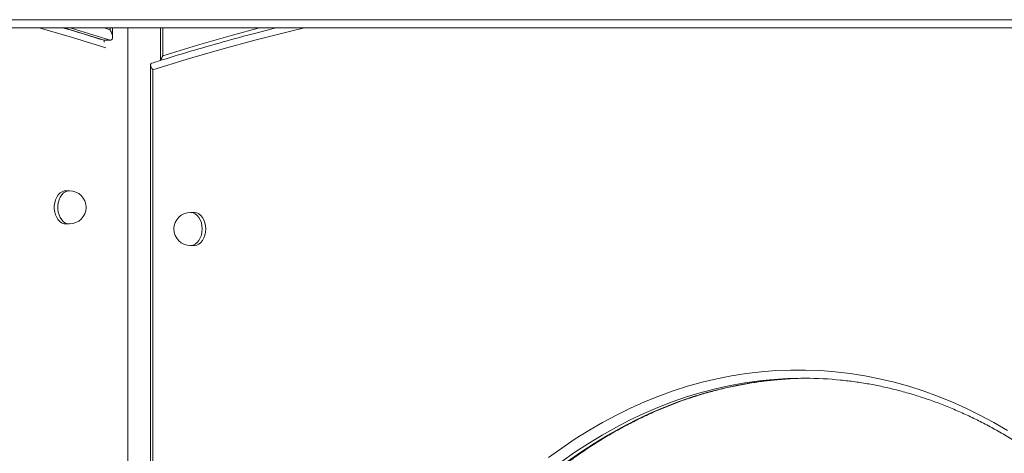
# Model space of a CAD drawing. Units: millimetres. Extents: x -19311 to 24870, y -5431 to 8544.
# Drawn here: x -15369 to -14775, y 7313 to 7574 of the extents above; entities that cross this region are included whole.
import ezdxf

# ---------------------------------------------------------------- set-up
doc = ezdxf.new("R2010")
doc.units = ezdxf.units.MM

msp = doc.modelspace()

# ---------------------------------------------------------------- linework, layer by layer
at = {"color": 7, "linetype": 'Continuous', "lineweight": 15}
for p, q in [((-14595.27, 7574.36), (-15995.27, 7574.36)), ((-15995.27, 7569.36), (-14595.27, 7569.36)), ((-15342.05, 7569.32), (-15342.05, 7569.24)), ((-15339.67, 7568.62), (-15339.67, 7568.54)), ((-15312.81, 7563.86), (-15312.81, 7569.36)), ((-15283.96, 7569.36), (-15283.96, 7549.75)), ((-15317.81, 7562.03), (-15318.66, 7562.2)), ((-15314.28, 7562.03), (-15317.81, 7562.03)), ((-15289.94, 7547.04), (-15289.94, 6861.14)), ((-15338.77, 7471.25), (-15340.89, 7471.25)), ((-15263.73, 7458.23), (-15265.85, 7458.23)), ((-15340.89, 7451.25), (-15338.77, 7451.25)), ((-15265.85, 7438.23), (-15263.73, 7438.23))]:
    msp.add_line(p, q, dxfattribs=at)
at = {"color": 8, "linetype": 'Continuous', "lineweight": 15}
for p, q in [((-15317.81, 7569.36), (-15314.28, 7568.26)), ((-15314.28, 7568.26), (-15314.28, 7569.36)), ((-15303.61, 7569.36), (-15303.61, 6861.14)), ((-15282.5, 7569.36), (-15282.5, 7552.57)), ((-15317.75, 7562.03), (-15317.75, 7560.76)), ((-15288.48, 7544.22), (-15288.48, 6861.14))]:
    msp.add_line(p, q, dxfattribs=at)
at = {"color": 8, "linetype": 'Continuous', "lineweight": 15, "flags": 128}
for points in [[(-15316.88, 7557.47), (-15336.86, 7563.55), (-15357.08, 7569.36)], [(-15341.79, 7569.36), (-15338.71, 7568.45), (-15317.81, 7562.03)], [(-15314.28, 7562.03), (-15335.18, 7568.45), (-15338.25, 7569.36)], [(-15197.13, 7569.36), (-15205.32, 7567.39), (-15226.18, 7562.12), (-15247, 7556.5), (-15267.76, 7550.53), (-15288.48, 7544.22)], [(-15282.5, 7552.57), (-15261.5, 7558.94), (-15240.44, 7564.95), (-15224.14, 7569.36)], [(-15340.89, 7451.25), (-15341.9, 7451.35), (-15343.21, 7451.8), (-15344.43, 7452.59), (-15345.52, 7453.69), (-15346.45, 7455.06), (-15347.18, 7456.66), (-15347.68, 7458.43), (-15347.93, 7460.3), (-15347.93, 7462.2), (-15347.68, 7464.06), (-15347.18, 7465.83), (-15346.45, 7467.43), (-15345.52, 7468.8), (-15344.43, 7469.91), (-15343.21, 7470.7), (-15341.9, 7471.14), (-15340.89, 7471.25)], [(-15338.77, 7471.25), (-15339.78, 7471.14), (-15341.09, 7470.7), (-15342.31, 7469.91), (-15343.4, 7468.8), (-15344.33, 7467.43), (-15345.06, 7465.83), (-15345.56, 7464.06), (-15345.81, 7462.2), (-15345.81, 7460.3), (-15345.56, 7458.43), (-15345.06, 7456.66), (-15344.33, 7455.06), (-15343.4, 7453.69), (-15342.31, 7452.59), (-15341.09, 7451.8), (-15339.78, 7451.35), (-15338.77, 7451.25)], [(-15258.78, 7448.23), (-15258.9, 7450.12), (-15259.28, 7451.95), (-15259.9, 7453.64), (-15260.73, 7455.13), (-15261.75, 7456.38), (-15262.91, 7457.33), (-15264.18, 7457.95), (-15265.51, 7458.22), (-15265.85, 7458.23)], [(-15263.73, 7458.23), (-15263.39, 7458.22), (-15262.06, 7457.95), (-15260.79, 7457.33), (-15259.63, 7456.38), (-15258.61, 7455.13), (-15257.78, 7453.64), (-15257.16, 7451.95), (-15256.78, 7450.12), (-15256.66, 7448.23)], [(-15265.85, 7438.23), (-15265.51, 7438.24), (-15264.18, 7438.51), (-15262.91, 7439.13), (-15261.75, 7440.09), (-15260.73, 7441.33), (-15259.9, 7442.82), (-15259.28, 7444.51), (-15258.9, 7446.34), (-15258.78, 7448.23)], [(-15256.66, 7448.23), (-15256.78, 7446.34), (-15257.16, 7444.51), (-15257.78, 7442.82), (-15258.61, 7441.33), (-15259.63, 7440.09), (-15260.79, 7439.13), (-15262.06, 7438.51), (-15263.39, 7438.24), (-15263.73, 7438.23)], [(-15050, 7310.43), (-15042.03, 7316.19), (-15033.96, 7321.63), (-15025.78, 7326.76), (-15017.51, 7331.56), (-15009.14, 7336.03), (-15000.69, 7340.17), (-14992.16, 7343.98), (-14983.56, 7347.45), (-14974.89, 7350.59), (-14966.17, 7353.38), (-14957.39, 7355.82), (-14948.57, 7357.92), (-14939.71, 7359.67), (-14930.82, 7361.08), (-14921.91, 7362.13), (-14912.98, 7362.84), (-14904.04, 7363.19), (-14895.09, 7363.19), (-14886.15, 7362.84), (-14877.22, 7362.13), (-14868.31, 7361.08), (-14859.42, 7359.67), (-14850.56, 7357.92), (-14841.74, 7355.82), (-14832.97, 7353.38), (-14824.24, 7350.59), (-14815.58, 7347.45), (-14806.98, 7343.98), (-14798.45, 7340.17), (-14789.99, 7336.03), (-14781.63, 7331.56), (-14773.35, 7326.76)], [(-14916.79, 7357.27), (-14922.78, 7356.64), (-14931.66, 7355.4), (-14940.51, 7353.81), (-14949.33, 7351.87), (-14958.11, 7349.58), (-14966.84, 7346.95), (-14975.51, 7343.97), (-14984.12, 7340.64), (-14992.66, 7336.98), (-15001.13, 7332.98), (-15009.51, 7328.64), (-15017.8, 7323.98), (-15026, 7318.98), (-15034.09, 7313.67), (-15042.08, 7308.03)], [(-15038.54, 7308.03), (-15030.56, 7313.67), (-15022.46, 7318.98), (-15014.26, 7323.98), (-15005.97, 7328.64), (-14997.59, 7332.98), (-14989.13, 7336.98), (-14980.58, 7340.64), (-14971.97, 7343.97), (-14963.3, 7346.95), (-14954.57, 7349.58), (-14945.8, 7351.87), (-14936.98, 7353.81), (-14928.12, 7355.4), (-14919.24, 7356.64), (-14914.66, 7357.14)]]:
    msp.add_lwpolyline(points, dxfattribs=at)
at = {"color": 7, "linetype": 'Continuous', "lineweight": 15, "flags": 128}
for points in [[(-15340.89, 7471.25), (-15341.9, 7471.14), (-15343.21, 7470.7), (-15344.43, 7469.91), (-15345.52, 7468.8), (-15346.45, 7467.43), (-15347.18, 7465.83), (-15347.68, 7464.06), (-15347.93, 7462.2), (-15347.93, 7460.3), (-15347.68, 7458.43), (-15347.18, 7456.66), (-15346.45, 7455.06), (-15345.52, 7453.69), (-15344.43, 7452.59), (-15343.21, 7451.8), (-15341.9, 7451.35), (-15340.89, 7451.25)], [(-15256.66, 7448.23), (-15256.78, 7450.12), (-15257.16, 7451.95), (-15257.78, 7453.64), (-15258.61, 7455.13), (-15259.63, 7456.38), (-15260.79, 7457.33), (-15262.06, 7457.95), (-15263.39, 7458.22), (-15263.73, 7458.23)], [(-15263.73, 7438.23), (-15263.39, 7438.24), (-15262.06, 7438.51), (-15260.79, 7439.13), (-15259.63, 7440.09), (-15258.61, 7441.33), (-15257.78, 7442.82), (-15257.16, 7444.51), (-15256.78, 7446.34), (-15256.66, 7448.23)]]:
    msp.add_lwpolyline(points, dxfattribs=at)
at = {"color": 7, "linetype": 'Continuous', "lineweight": 15}
for centre, radius, start, end in [((-15338.77, 7461.25), 10, 0, 90), ((-15338.77, 7461.25), 10, 270, 0), ((-15265.85, 7448.23), 10, 90, 270), ((-14896.03, 7132.86), 225.38, 84.33641, 95.28612), ((-14892.48, 7132.65), 225.59, 90.45319, 95.64341)]:
    msp.add_arc(centre, radius, start, end, dxfattribs=at)
for points, knots in [([(-15319.72, 7562.48), (-15320.18, 7562.63), (-15327.17, 7564.83), (-15334.77, 7567.16), (-15341.92, 7569.2), (-15342.52, 7569.37)], [0, 0, 0, 0, 0.060741, 0.921888, 1, 1, 1, 1]), ([(-15342.18, 7569.36), (-15341.66, 7569.21), (-15334.6, 7567.17), (-15326.76, 7564.74), (-15319.45, 7562.43), (-15318.66, 7562.18)], [0, 0, 0, 0, 0.066479, 0.899077, 1, 1, 1, 1]), ([(-15314.28, 7562.03), (-15314.01, 7562.07), (-15313.46, 7562.15), (-15312.94, 7562.78), (-15312.71, 7564), (-15313.12, 7565.93), (-15313.83, 7567.47), (-15314.28, 7568.26), (-15314.28, 7568.26)], [0, 0, 0, 0, 0.120786, 0.240784, 0.423195, 0.705862, 0.99861, 1, 1, 1, 1]), ([(-15214.42, 7569.36), (-15218.4, 7568.35), (-15228.98, 7565.68), (-15246.1, 7561), (-15265.77, 7555.34), (-15280.11, 7551), (-15287.88, 7548.53), (-15289.13, 7548.14)], [0, 0, 0, 0, 0.1594663, 0.4228996, 0.6863381, 0.9497819, 1, 1, 1, 1]), ([(-15282.5, 7552.57), (-15282.5, 7552.56), (-15282.95, 7551.78), (-15283.48, 7550.82), (-15283.62, 7549.98), (-15283.64, 7549.85)], [0, 0, 0, 0, 0.004039, 0.854748, 1, 1, 1, 1]), ([(-15289.12, 7548.11), (-15289.19, 7548.1), (-15289.55, 7548.05), (-15289.86, 7547.64), (-15290.02, 7546.87), (-15289.61, 7545.68), (-15288.91, 7544.72), (-15288.48, 7544.22), (-15288.48, 7544.22)], [0, 0, 0, 0, 0.042687, 0.221512, 0.414135, 0.700597, 0.998184, 1, 1, 1, 1]), ([(-15209.23, 6908.23), (-15209.22, 6910.32), (-15209.21, 6916.38), (-15209.01, 6926.41), (-15208.56, 6938.31), (-15207.88, 6950.19), (-15206.99, 6962.04), (-15205.88, 6973.86), (-15204.54, 6985.62), (-15202.99, 6997.34), (-15201.22, 7008.99), (-15199.23, 7020.57), (-15197.02, 7032.07), (-15194.6, 7043.48), (-15191.98, 7054.8), (-15189.14, 7066.01), (-15186.09, 7077.12), (-15182.83, 7088.1), (-15179.38, 7098.96), (-15175.72, 7109.68), (-15171.86, 7120.26), (-15167.81, 7130.7), (-15163.57, 7140.97), (-15159.13, 7151.09), (-15154.51, 7161.03), (-15149.71, 7170.79), (-15144.72, 7180.37), (-15139.56, 7189.76), (-15134.23, 7198.95), (-15128.73, 7207.94), (-15123.06, 7216.71), (-15117.23, 7225.27), (-15111.25, 7233.61), (-15105.11, 7241.72), (-15098.83, 7249.6), (-15092.4, 7257.23), (-15085.83, 7264.62), (-15079.13, 7271.77), (-15072.3, 7278.65), (-15065.34, 7285.28), (-15058.27, 7291.65), (-15051.07, 7297.74), (-15043.77, 7303.57), (-15036.36, 7309.12), (-15028.85, 7314.38), (-15021.25, 7319.37), (-15013.56, 7324.07), (-15005.78, 7328.47), (-14997.92, 7332.59), (-14989.99, 7336.4), (-14981.99, 7339.92), (-14973.92, 7343.13), (-14965.8, 7346.05), (-14957.62, 7348.65), (-14949.4, 7350.95), (-14941.14, 7352.93), (-14932.85, 7354.62), (-14924.52, 7355.96), (-14918.37, 7356.79), (-14915, 7357.07), (-14914.42, 7357.12)], [0, 0, 0, 0, 0.00925, 0.02686, 0.04447, 0.062081, 0.079691, 0.097301, 0.114911, 0.132521, 0.15013, 0.167739, 0.185348, 0.202956, 0.220564, 0.238171, 0.255779, 0.273385, 0.290992, 0.308598, 0.326203, 0.343808, 0.361413, 0.379018, 0.396622, 0.414226, 0.43183, 0.449434, 0.467038, 0.484642, 0.502247, 0.519852, 0.537457, 0.555064, 0.572671, 0.59028, 0.60789, 0.625502, 0.643116, 0.660732, 0.678351, 0.695973, 0.713599, 0.731228, 0.748862, 0.7665, 0.784143, 0.801791, 0.819444, 0.837103, 0.854768, 0.872439, 0.890115, 0.907798, 0.925486, 0.94318, 0.960878, 0.978582, 0.996289, 1, 1, 1, 1]), ([(-14874.04, 7357.1), (-14872.51, 7356.96), (-14868.2, 7356.55), (-14861.11, 7355.53), (-14852.79, 7354.07), (-14844.5, 7352.28), (-14836.25, 7350.18), (-14828.04, 7347.77), (-14819.87, 7345.06), (-14811.77, 7342.04), (-14803.72, 7338.71), (-14795.73, 7335.09), (-14787.82, 7331.16), (-14779.98, 7326.94), (-14772.23, 7322.43), (-14764.56, 7317.63), (-14756.99, 7312.53), (-14750.32, 7307.78), (-14746.22, 7304.6), (-14744.57, 7303.32)], [0, 0, 0, 0, 0.033819, 0.095589, 0.15735, 0.2191, 0.280835, 0.342555, 0.404257, 0.465941, 0.527605, 0.589249, 0.650873, 0.712477, 0.774062, 0.835627, 0.897174, 0.958703, 1, 1, 1, 1])]:
    msp.add_open_spline(points, degree=3, knots=knots, dxfattribs=at)

doc.saveas('drawing.dxf')
